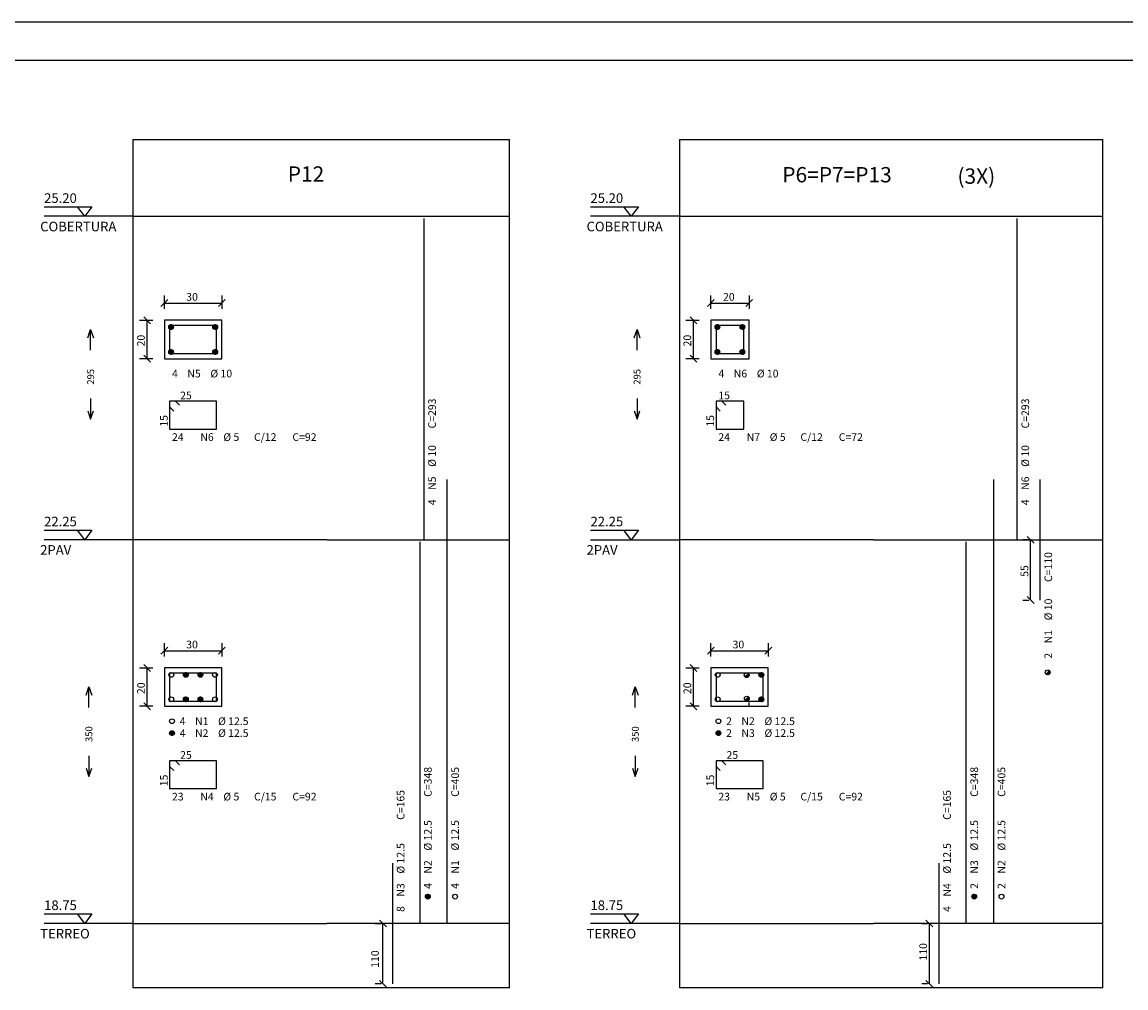
# Model space of a CAD drawing. Extents: x 2 to 102, y 1 to 55.
# Drawn here: x 21 to 50, y 30 to 55 of the extents above; entities that cross this region are included whole.
import ezdxf

# ---------------------------------------------------------------- set-up
doc = ezdxf.new("R2010")
doc.units = 0
doc.header["$LTSCALE"] = 50
doc.header["$MEASUREMENT"] = 0
doc.linetypes.add('DASHED', pattern=[0.75, 0.5, -0.25])
doc.linetypes.add('DOT', pattern=[0.25, 0, -0.25])
for name, color, linetype in [('15', 12, 'CONTINUOUS'), ('201', 6, 'DASHED'), ('210', 3, 'DOT'), ('3', 5, 'CONTINUOUS'), ('4', 1, 'CONTINUOUS'), ('5', 7, 'CONTINUOUS'), ('6', 3, 'CONTINUOUS'), ('8', 6, 'CONTINUOUS'), ('9', 6, 'CONTINUOUS')]:
    doc.layers.add(name, color=color, linetype=linetype)
doc.styles.get("Standard").update_dxf_attribs({"font": 'ROMANS.SHX'})

msp = doc.modelspace()

# ---------------------------------------------------------------- linework, layer by layer
at = {"layer": '210'}
for points in [[(25.186001, 46.227978), (26.685999, 46.227978), (26.685999, 47.227978), (25.186001, 47.227978), (25.186001, 46.227978)], [(39.426003, 46.227978), (40.426003, 46.227978), (40.426003, 47.227978), (39.426003, 47.227978), (39.426003, 46.227978)], [(25.186001, 37.168694), (26.685999, 37.168694), (26.685999, 38.168694), (25.186001, 38.168694), (25.186001, 37.168694)], [(39.426003, 37.168694), (40.426003, 37.168694), (40.426003, 38.168694), (39.426003, 38.168694), (39.426003, 37.168694)]]:
    msp.add_lwpolyline(points, dxfattribs=at)
at = {"layer": '3'}
for p, q in [((25.097612, 47.589592), (25.274387, 47.766365)), ((25.186001, 47.527977), (25.186001, 47.877979)), ((26.597614, 47.589592), (26.774389, 47.766365)), ((26.685999, 47.877979), (26.685999, 47.527977)), ((39.514389, 47.766365), (39.337608, 47.589592)), ((39.426003, 47.527977), (39.426003, 47.877979)), ((40.337608, 47.589592), (40.514385, 47.766365)), ((40.426003, 47.877979), (40.426003, 47.527977)), ((25.186001, 47.677979), (26.685999, 47.677979)), ((39.426003, 47.677979), (40.426003, 47.677979)), ((24.535999, 47.227978), (24.886, 47.227978)), ((24.824389, 47.139591), (24.647612, 47.316368)), ((24.736, 46.227978), (24.736, 47.227978)), ((38.776001, 47.227978), (39.125999, 47.227978)), ((38.887611, 47.316368), (39.064388, 47.139591)), ((38.976002, 46.227978), (38.976002, 47.227978)), ((24.886, 46.227978), (24.535999, 46.227978)), ((24.824389, 46.139591), (24.647612, 46.316368)), ((39.125999, 46.227978), (38.776001, 46.227978)), ((39.064388, 46.139591), (38.887611, 46.316368)), ((47.713753, 41.509499), (47.563751, 41.509499)), ((47.852139, 41.421112), (47.675362, 41.597889)), ((47.763752, 39.938072), (47.763752, 41.509499)), ((47.675362, 40.026459), (47.852139, 39.849682)), ((47.563751, 39.938072), (47.713753, 39.938072)), ((25.097612, 38.530304), (25.274387, 38.707081)), ((25.186001, 38.468693), (25.186001, 38.818691)), ((25.186001, 38.61869), (26.685999, 38.61869)), ((26.597614, 38.530304), (26.774389, 38.707081)), ((26.685999, 38.818691), (26.685999, 38.468693)), ((39.514389, 38.707081), (39.337608, 38.530304)), ((39.426003, 38.468693), (39.426003, 38.818691)), ((39.426003, 38.61869), (40.926003, 38.61869)), ((40.837608, 38.530304), (41.014385, 38.707081)), ((40.926003, 38.818691), (40.926003, 38.468693)), ((24.535999, 38.168694), (24.886, 38.168694)), ((24.824389, 38.080303), (24.647612, 38.25708)), ((24.736, 37.168694), (24.736, 38.168694)), ((38.776001, 38.168694), (39.125999, 38.168694)), ((38.887611, 38.25708), (39.064388, 38.080303)), ((38.976002, 37.168694), (38.976002, 38.168694)), ((24.886, 37.168694), (24.535999, 37.168694)), ((24.824389, 37.080303), (24.647612, 37.25708)), ((39.125999, 37.168694), (38.776001, 37.168694)), ((39.064388, 37.080303), (38.887611, 37.25708)), ((30.683752, 31.509501), (30.833752, 31.509501)), ((30.972141, 31.421108), (30.795361, 31.597889)), ((30.883753, 29.93807), (30.883753, 31.509501)), ((44.923752, 31.509501), (45.073753, 31.509501)), ((45.212139, 31.421108), (45.035362, 31.597889)), ((45.123753, 29.93807), (45.123753, 31.509501)), ((30.833752, 29.93807), (30.683752, 29.93807)), ((30.795361, 30.026459), (30.972141, 29.849682)), ((45.073753, 29.93807), (44.923752, 29.93807)), ((45.035362, 30.026459), (45.212139, 29.849682))]:
    msp.add_line(p, q, dxfattribs=at)
at = {"layer": '4'}
for p, q in [((25.36981, 47.114822), (25.299156, 47.044167)), ((25.299162, 47.061852), (25.35218, 47.114868)), ((25.302834, 47.030167), (25.383837, 47.111168)), ((25.39547, 47.105125), (25.308886, 47.018539)), ((25.316826, 47.008808), (25.405205, 47.097187)), ((25.413164, 47.087456), (25.326561, 47.000862)), ((25.338194, 46.99482), (25.419157, 47.075783)), ((25.42289, 47.06184), (25.352171, 46.991119)), ((25.369881, 46.991142), (25.422899, 47.044167)), ((26.519812, 47.114822), (26.449158, 47.044167)), ((26.449163, 47.061852), (26.502178, 47.114868)), ((26.452831, 47.030167), (26.533838, 47.111168)), ((26.545471, 47.105125), (26.458887, 47.018539)), ((26.466827, 47.008808), (26.555206, 47.097187)), ((26.563166, 47.087456), (26.476563, 47.000862)), ((26.488195, 46.99482), (26.569159, 47.075783)), ((26.572887, 47.06184), (26.502172, 46.991119)), ((26.519878, 46.991142), (26.572901, 47.044167)), ((39.60981, 47.114822), (39.539154, 47.044167)), ((39.539162, 47.061855), (39.592182, 47.114868)), ((39.542835, 47.030167), (39.623833, 47.111172)), ((39.635468, 47.105125), (39.548882, 47.018539)), ((39.556824, 47.008808), (39.645203, 47.097187)), ((39.65316, 47.08746), (39.566559, 47.000862)), ((39.578194, 46.99482), (39.659157, 47.075783)), ((39.662891, 47.06184), (39.592171, 46.991119)), ((39.609882, 46.991146), (39.662895, 47.044167)), ((40.189156, 47.044167), (40.259808, 47.114822)), ((40.24218, 47.114868), (40.189159, 47.061855)), ((40.273834, 47.111172), (40.192833, 47.030167)), ((40.198883, 47.018539), (40.285469, 47.105125)), ((40.295204, 47.097187), (40.206825, 47.008808)), ((40.21656, 47.000862), (40.303162, 47.08746)), ((40.309155, 47.075783), (40.228191, 46.99482)), ((40.242168, 46.991119), (40.312889, 47.06184)), ((40.312897, 47.044167), (40.25988, 46.991146)), ((25.36981, 46.464821), (25.299156, 46.394165)), ((25.299162, 46.411854), (25.35218, 46.464867)), ((25.302834, 46.380165), (25.383837, 46.46117)), ((25.39547, 46.455128), (25.308886, 46.368538)), ((25.316826, 46.358807), (25.405205, 46.447186)), ((25.413164, 46.437458), (25.326561, 46.350861)), ((25.338194, 46.344818), (25.419157, 46.425781)), ((25.42289, 46.411842), (25.352171, 46.341118)), ((25.369881, 46.341145), (25.422899, 46.394165)), ((26.519812, 46.464821), (26.449158, 46.394165)), ((26.449163, 46.411854), (26.502178, 46.464867)), ((26.452831, 46.380165), (26.533838, 46.46117)), ((26.545471, 46.455128), (26.458887, 46.368538)), ((26.466827, 46.358807), (26.555206, 46.447186)), ((26.563166, 46.437458), (26.476563, 46.350861)), ((26.488195, 46.344818), (26.569159, 46.425781)), ((26.572887, 46.411842), (26.502172, 46.341118)), ((26.519878, 46.341145), (26.572901, 46.394165)), ((39.60981, 46.464821), (39.539154, 46.394165)), ((39.539162, 46.411858), (39.592182, 46.464867)), ((39.542835, 46.380165), (39.623833, 46.461174)), ((39.635468, 46.455128), (39.548882, 46.368538)), ((39.556824, 46.358807), (39.645203, 46.447186)), ((39.65316, 46.437462), (39.566559, 46.350861)), ((39.578194, 46.344818), (39.659157, 46.425781)), ((39.662891, 46.411842), (39.592171, 46.341118)), ((39.609882, 46.341148), (39.662895, 46.394165)), ((40.189156, 46.394165), (40.259808, 46.464821)), ((40.24218, 46.464867), (40.189159, 46.411858)), ((40.273834, 46.461174), (40.192833, 46.380165)), ((40.198883, 46.368538), (40.285469, 46.455128)), ((40.295204, 46.447186), (40.206825, 46.358807)), ((40.21656, 46.350861), (40.303162, 46.437462)), ((40.309155, 46.425781), (40.228191, 46.344818)), ((40.242168, 46.341118), (40.312889, 46.411842)), ((40.312897, 46.394165), (40.25988, 46.341148)), ((25.75531, 38.049538), (25.684656, 37.978882)), ((25.684662, 37.996571), (25.73768, 38.049583)), ((25.688334, 37.964882), (25.769337, 38.045887)), ((25.78097, 38.039841), (25.694386, 37.953255)), ((25.702326, 37.943523), (25.790705, 38.031902)), ((25.798664, 38.022175), (25.712061, 37.935577)), ((25.723694, 37.929535), (25.804657, 38.010498)), ((25.80839, 37.996555), (25.737671, 37.925835)), ((25.755381, 37.925861), (25.808399, 37.978882)), ((26.063656, 37.978882), (26.134312, 38.049538)), ((26.11668, 38.049583), (26.063663, 37.996571)), ((26.148336, 38.045887), (26.067333, 37.964882)), ((26.073385, 37.953255), (26.159969, 38.039841)), ((26.169704, 38.031902), (26.081326, 37.943523)), ((26.091061, 37.935577), (26.177664, 38.022175)), ((26.183659, 38.010498), (26.102695, 37.929535)), ((26.116673, 37.925835), (26.187389, 37.996555)), ((26.187399, 37.978882), (26.13438, 37.925861)), ((40.318859, 37.933971), (40.407238, 38.02235)), ((40.415199, 38.012627), (40.328594, 37.926025)), ((40.340229, 37.919983), (40.421192, 38.000946)), ((40.424923, 37.987007), (40.354206, 37.916283)), ((40.753807, 38.049538), (40.683155, 37.978882)), ((40.683159, 37.996571), (40.736179, 38.049583)), ((40.686832, 37.964882), (40.767834, 38.045887)), ((40.779469, 38.039841), (40.692883, 37.953255)), ((40.700825, 37.94352), (40.789204, 38.031898)), ((40.797161, 38.022175), (40.71056, 37.935577)), ((40.722191, 37.929535), (40.803154, 38.010498)), ((40.806889, 37.996555), (40.736168, 37.925835)), ((40.75388, 37.925861), (40.806896, 37.978882)), ((48.164059, 38.009895), (48.252438, 38.098274)), ((48.260399, 38.088547), (48.173794, 38.001945)), ((48.185429, 37.995903), (48.266392, 38.076866)), ((48.270123, 38.062927), (48.199406, 37.992207)), ((48.217113, 37.992233), (48.270134, 38.04525)), ((40.371914, 37.916313), (40.424934, 37.96933)), ((25.75531, 37.412037), (25.684656, 37.341381)), ((25.684662, 37.35907), (25.73768, 37.412083)), ((25.688334, 37.327381), (25.769337, 37.408386)), ((25.78097, 37.40234), (25.694386, 37.315754)), ((26.063656, 37.341381), (26.134312, 37.412037)), ((26.11668, 37.412083), (26.063663, 37.35907)), ((26.148336, 37.408386), (26.067333, 37.327381)), ((26.073385, 37.315754), (26.159969, 37.40234)), ((40.410473, 37.41452), (40.322094, 37.326141)), ((40.331829, 37.318195), (40.418434, 37.404793)), ((40.753807, 37.412037), (40.683155, 37.341381)), ((40.683159, 37.35907), (40.736179, 37.412083)), ((40.686832, 37.327381), (40.767834, 37.408386)), ((40.779469, 37.40234), (40.692883, 37.315754)), ((25.702326, 37.306023), (25.790705, 37.394402)), ((25.798664, 37.384674), (25.712061, 37.298077)), ((25.723694, 37.292034), (25.804657, 37.372997)), ((25.80839, 37.359055), (25.737671, 37.288334)), ((25.755381, 37.288361), (25.808399, 37.341381)), ((26.169704, 37.394402), (26.081326, 37.306023)), ((26.091061, 37.298077), (26.177664, 37.384674)), ((26.183659, 37.372997), (26.102695, 37.292034)), ((26.116673, 37.288334), (26.187389, 37.359055)), ((26.187399, 37.341381), (26.13438, 37.288361)), ((40.424427, 37.393116), (40.343464, 37.312153)), ((40.357441, 37.308453), (40.428158, 37.379173)), ((40.428169, 37.3615), (40.375149, 37.308479)), ((40.700825, 37.306023), (40.789204, 37.394402)), ((40.797161, 37.384674), (40.71056, 37.298077)), ((40.722191, 37.292034), (40.803154, 37.372997)), ((40.806889, 37.359055), (40.736168, 37.288334)), ((40.75388, 37.288361), (40.806896, 37.341381)), ((25.39481, 36.532146), (25.324156, 36.461494)), ((25.324162, 36.479179), (25.37718, 36.532196)), ((25.327833, 36.447491), (25.408836, 36.528496)), ((25.420469, 36.522453), (25.333885, 36.435863)), ((25.341825, 36.426136), (25.430204, 36.514515)), ((25.438164, 36.504784), (25.351561, 36.41819)), ((25.363194, 36.412148), (25.444157, 36.493111)), ((25.447889, 36.479164), (25.377171, 36.408447)), ((25.39488, 36.40847), (25.447899, 36.461494)), ((39.634808, 36.532146), (39.564156, 36.461494)), ((39.564159, 36.479179), (39.61718, 36.532196)), ((39.567833, 36.447491), (39.648834, 36.528496)), ((39.660469, 36.522453), (39.573883, 36.435863)), ((39.581825, 36.426136), (39.670204, 36.514515)), ((39.678162, 36.504784), (39.59156, 36.41819)), ((39.603191, 36.412148), (39.684155, 36.493111)), ((39.687889, 36.479168), (39.617168, 36.408447)), ((39.63488, 36.40847), (39.687897, 36.461494)), ((31.991907, 32.200687), (32.062561, 32.271343)), ((32.04493, 32.271389), (31.991913, 32.218376)), ((32.076588, 32.267693), (31.995584, 32.186687)), ((32.001637, 32.17506), (32.088219, 32.261646)), ((32.097954, 32.253708), (32.009575, 32.165329)), ((32.01931, 32.157383), (32.105915, 32.24398)), ((32.111908, 32.232304), (32.030945, 32.15134)), ((46.302559, 32.271343), (46.231907, 32.200687)), ((46.231911, 32.218376), (46.284931, 32.271389)), ((46.235584, 32.186687), (46.316586, 32.267693)), ((46.32822, 32.261646), (46.241634, 32.17506)), ((46.249577, 32.165329), (46.337955, 32.253708)), ((46.345913, 32.24398), (46.259312, 32.157383)), ((46.270943, 32.15134), (46.351906, 32.232304)), ((32.044922, 32.14764), (32.115639, 32.218361)), ((32.11565, 32.200687), (32.06263, 32.147667)), ((46.35564, 32.218361), (46.28492, 32.14764)), ((46.302631, 32.147667), (46.355648, 32.200687))]:
    msp.add_line(p, q, dxfattribs=at)
for centre in [(25.361, 47.052979), (26.510998, 47.052979), (39.601002, 47.052979), (40.250999, 47.052979), (25.361, 46.402977), (26.510998, 46.402977), (39.601002, 46.402977), (40.250999, 46.402977), (25.3675, 37.987694), (25.7465, 37.987694), (26.1255, 37.987694), (26.504999, 37.987694), (39.607498, 37.987694), (40.363033, 37.978142), (40.744999, 37.987694), (48.208233, 38.054066), (25.3675, 37.350193), (25.7465, 37.350193), (26.1255, 37.350193), (26.504999, 37.350193), (39.607498, 37.350193), (40.366268, 37.370312), (40.744999, 37.350193), (25.386, 36.780304), (39.625999, 36.780304), (25.386, 36.470306), (39.625999, 36.470306), (32.053749, 32.209499), (32.763752, 32.209499), (46.293751, 32.209499), (47.00375, 32.209499)]:
    msp.add_circle(centre, 0.0625, dxfattribs=at)
at = {"layer": '5'}
for p, q in [((102.499985, 55), (1.999993, 55)), ((24.368, 51.938068), (34.183754, 51.938068)), ((24.368, 51.938068), (24.368, 29.830069)), ((34.183754, 29.830069), (34.183754, 51.938068)), ((38.607998, 51.938068), (49.643749, 51.938068)), ((38.607998, 51.938068), (38.607998, 29.830069)), ((49.643749, 29.830069), (49.643749, 51.938068)), ((24.368, 49.938068), (22.05262, 49.938068)), ((24.368, 49.938068), (29.423748, 49.938068)), ((29.423748, 49.938068), (34.183754, 49.938068)), ((38.608002, 49.938068), (36.292622, 49.938068)), ((38.607998, 49.938068), (49.643749, 49.938068)), ((24.368, 41.509499), (22.05262, 41.509499)), ((29.423748, 41.509499), (24.368, 41.509499)), ((29.423748, 41.509499), (34.183754, 41.509499)), ((36.292622, 41.509499), (38.608002, 41.509499)), ((43.66375, 41.509499), (38.607998, 41.509499)), ((43.66375, 41.509499), (49.643749, 41.509499)), ((24.368, 31.509501), (22.05262, 31.509501)), ((24.368, 31.509501), (29.423748, 31.509501)), ((34.183754, 31.509501), (29.423748, 31.509501)), ((38.608002, 31.509501), (36.292622, 31.509501)), ((38.607998, 31.509501), (43.66375, 31.509501)), ((49.643749, 31.509501), (43.66375, 31.509501)), ((34.183754, 29.830069), (24.368, 29.830069)), ((49.643749, 29.830069), (38.607998, 29.830069))]:
    msp.add_line(p, q, dxfattribs=at)
for points in [[(22.05262, 50.188068), (23.299572, 50.188068), (23.112072, 49.938068), (22.924572, 50.188068)], [(36.292622, 50.188068), (37.539574, 50.188068), (37.352074, 49.938068), (37.164574, 50.188068)], [(25.186001, 46.227978), (26.685999, 46.227978), (26.685999, 47.227978), (25.186001, 47.227978), (25.186001, 46.227978)], [(39.426003, 46.227978), (40.426003, 46.227978), (40.426003, 47.227978), (39.426003, 47.227978), (39.426003, 46.227978)], [(25.3235, 47.090477), (25.3235, 46.365479), (26.548498, 46.365479), (26.548498, 47.090477), (25.3235, 47.090477)], [(39.563499, 47.090477), (39.563499, 46.365479), (40.288502, 46.365479), (40.288502, 47.090477), (39.563499, 47.090477)], [(22.05262, 41.759499), (23.299572, 41.759499), (23.112072, 41.509499), (22.924572, 41.759499)], [(36.292622, 41.759499), (37.539574, 41.759499), (37.352074, 41.509499), (37.164574, 41.759499)], [(25.186001, 37.168694), (26.685999, 37.168694), (26.685999, 38.168694), (25.186001, 38.168694), (25.186001, 37.168694)], [(25.32375, 38.031441), (25.32375, 37.306442), (26.548748, 37.306442), (26.548748, 38.031441), (25.32375, 38.031441)], [(39.426003, 37.168694), (40.926003, 37.168694), (40.926003, 38.168694), (39.426003, 38.168694), (39.426003, 37.168694)], [(39.563747, 38.031441), (39.563747, 37.306442), (40.78875, 37.306442), (40.78875, 38.031441), (39.563747, 38.031441)], [(22.05262, 31.759497), (23.299572, 31.759497), (23.112072, 31.509497), (22.924572, 31.759497)], [(36.292622, 31.759501), (37.539574, 31.759501), (37.352074, 31.509501), (37.164574, 31.759501)]]:
    msp.add_lwpolyline(points, dxfattribs=at)
at = {"layer": '6'}
for p, q in [((23.265434, 46.451546), (23.265434, 46.991539)), ((37.505436, 46.451546), (37.505436, 46.991539)), ((23.265434, 45.19154), (23.265434, 44.651543)), ((37.505436, 45.19154), (37.505436, 44.651543)), ((23.220646, 37.139496), (23.220646, 37.679497)), ((37.460648, 37.139496), (37.460648, 37.679497)), ((23.220646, 35.879498), (23.220646, 35.339497)), ((37.460648, 35.879498), (37.460648, 35.339497))]:
    msp.add_line(p, q, dxfattribs=at)
for points in [[(23.193434, 46.775543), (23.265434, 46.991539), (23.337435, 46.775543)], [(37.433434, 46.775543), (37.505436, 46.991539), (37.577435, 46.775543)], [(23.193434, 44.867542), (23.265434, 44.651543), (23.337435, 44.867542)], [(37.433434, 44.867542), (37.505436, 44.651543), (37.577435, 44.867542)], [(23.148647, 37.463493), (23.220646, 37.679497), (23.292646, 37.463493)], [(37.388649, 37.463501), (37.460648, 37.679497), (37.532646, 37.463501)], [(23.148647, 35.5555), (23.220646, 35.339497), (23.292646, 35.5555)], [(37.388649, 35.5555), (37.460648, 35.339497), (37.532646, 35.5555)]]:
    msp.add_lwpolyline(points, dxfattribs=at)
at = {"layer": '8'}
for p, q in [((31.953751, 41.509499), (31.953751, 49.880928)), ((47.41375, 41.509499), (47.41375, 49.880928)), ((32.553749, 31.509501), (32.553749, 43.080925)), ((46.793751, 43.080925), (46.793751, 31.509501)), ((48.013752, 39.938072), (48.013752, 43.080925)), ((31.84375, 41.452354), (31.84375, 31.509501)), ((46.083752, 31.509501), (46.083752, 41.452354)), ((31.133753, 33.080925), (31.133753, 29.93807)), ((45.373753, 33.080925), (45.373753, 29.93807))]:
    msp.add_line(p, q, dxfattribs=at)
for points in [[(25.579565, 45.013527), (25.473499, 45.119591), (25.3235, 45.119591), (25.3235, 44.394592), (26.548498, 44.394592), (26.548498, 45.119591), (25.3235, 45.119591), (25.3235, 44.969593), (25.429565, 44.863525)], [(39.819565, 45.013527), (39.713501, 45.119591), (39.563499, 45.119591), (39.563499, 44.394592), (40.288502, 44.394592), (40.288502, 45.119591), (39.563499, 45.119591), (39.563499, 44.969593), (39.669563, 44.863525)], [(25.579815, 35.644238), (25.473751, 35.750305), (25.32375, 35.750305), (25.32375, 35.025307), (26.548748, 35.025307), (26.548748, 35.750305), (25.32375, 35.750305), (25.32375, 35.600304), (25.429815, 35.49424)], [(39.819817, 35.644238), (39.713749, 35.750305), (39.563747, 35.750305), (39.563747, 35.025307), (40.78875, 35.025307), (40.78875, 35.750305), (39.563747, 35.750305), (39.563747, 35.600304), (39.669815, 35.49424)]]:
    msp.add_lwpolyline(points, dxfattribs=at)
at = {"layer": '9'}
msp.add_line((101.499969, 54), (4.499987, 54), dxfattribs=at)

# ---------------------------------------------------------------- texts
at = {"layer": '15'}
msp.add_text('3', height=0.001, dxfattribs=at).set_placement((42.913773, 50.322548))
at = {"layer": '201'}
msp.add_text('(3X)', height=0.4, dxfattribs=at).set_placement((45.855766, 50.785717))
at = {"layer": '3'}
for s, p in [('30', (25.756001, 47.73798)), ('20', (39.745998, 47.73798)), ('4', (25.386, 45.73959)), ('N5', (25.785999, 45.73959)), ('%%c 10', (26.385998, 45.73959)), ('4', (39.625999, 45.73959)), ('N6', (40.026001, 45.73959)), ('%%c 10', (40.625999, 45.73959)), ('30', (25.756001, 38.678692)), ('30', (39.995998, 38.678692)), ('4', (25.586, 36.680305)), ('N1', (25.985998, 36.680305)), ('%%c 12.5', (26.585999, 36.680305)), ('2', (39.826, 36.680305)), ('N2', (40.226002, 36.680305)), ('%%c 12.5', (40.826, 36.680305)), ('4', (25.586, 36.370308)), ('N2', (25.985998, 36.370308)), ('%%c 12.5', (26.585999, 36.370308)), ('2', (39.826, 36.370308)), ('N3', (40.226002, 36.370308)), ('%%c 12.5', (40.826, 36.370308))]:
    msp.add_text(s, height=0.2, dxfattribs=at).set_placement(p)
for s, p in [('20', (24.675999, 46.547981)), ('20', (38.916, 46.547981)), ('55', (47.703751, 40.543785)), ('20', (24.675999, 37.488693)), ('20', (38.916, 37.488693)), ('110', (30.776571, 30.355068)), ('110', (45.063751, 30.543783))]:
    msp.add_text(s, height=0.2, rotation=90, dxfattribs=at).set_placement(p)
at = {"layer": '5'}
for s, p in [(' 25 ', (25.535999, 45.169594)), (' 15 ', (39.563499, 45.169594)), (' 24', (25.3235, 44.084591)), ('N6', (26.123499, 44.084591)), ('%%c 5', (26.723499, 44.084591)), ('C/12', (27.523499, 44.084591)), ('C=92', (28.523499, 44.084591)), (' 24', (39.563499, 44.084591)), ('N7', (40.363503, 44.084591)), ('%%c 5', (40.963501, 44.084591)), ('C/12', (41.7635, 44.084591)), ('C=72', (42.7635, 44.084591)), (' 25 ', (39.776249, 35.800304)), (' 23', (25.32375, 34.715305)), ('N4', (26.123749, 34.715305)), ('%%c 5', (26.723749, 34.715305)), ('C/15', (27.523748, 34.715305)), ('C=92', (28.523748, 34.715305)), (' 23', (39.563747, 34.715305)), ('N5', (40.36375, 34.715305)), ('%%c 5', (40.963753, 34.715305)), ('C/15', (41.763752, 34.715305)), ('C=92', (42.763752, 34.715305))]:
    msp.add_text(s, height=0.2, dxfattribs=at).set_placement(p)
for s, rotation, p in [('C=293', 90, (32.263752, 44.409496)), ('C=293', 90, (47.723747, 44.409496)), (' 15 ', 90, (25.2735, 44.394592)), (' 15 ', 90, (39.5135, 44.394592)), ('%%c 10', 90, (32.263752, 43.409496)), ('%%c 10', 90, (47.723747, 43.409496)), ('N5', 90, (32.263752, 42.809498)), ('N6', 90, (47.723747, 42.809498)), ('4', 90, (32.263752, 42.409496)), ('4', 90, (47.723747, 42.409496)), ('C=110', 90, (48.32375, 40.4095)), ('%%c 10', 90, (48.32375, 39.4095)), ('N1', 90, (48.32375, 38.809502)), ('2', 90, (48.32375, 38.4095)), (' 25 ', 359.999954, (25.536251, 35.800304)), ('C=348', 90, (32.153751, 34.809498)), ('C=405', 90, (32.86375, 34.809498)), ('C=348', 90, (46.393749, 34.809498)), ('C=405', 90, (47.103752, 34.809498)), (' 15 ', 90, (25.27375, 35.025307)), (' 15 ', 90, (39.513748, 35.025307)), ('C=165', 90, (31.44375, 34.209496)), ('C=165', 90, (45.683754, 34.209496)), ('%%c 12.5', 90, (32.153751, 33.409496)), ('%%c 12.5', 90, (32.86375, 33.409496)), ('%%c 12.5', 90, (46.393749, 33.409496)), ('%%c 12.5', 90, (47.103752, 33.409496)), ('%%c 12.5', 90, (31.44375, 32.809502)), ('%%c 12.5', 90, (45.683754, 32.809502)), ('N2', 90, (32.153751, 32.809502)), ('N1', 90, (32.86375, 32.809502)), ('N3', 90, (46.393749, 32.809502)), ('N2', 90, (47.103752, 32.809502)), ('N3', 90, (31.44375, 32.209499)), ('4', 90, (32.153751, 32.4095)), ('4', 90, (32.86375, 32.4095)), ('N4', 90, (45.683754, 32.209499)), ('2', 90, (46.393749, 32.4095)), ('2', 90, (47.103752, 32.4095)), ('8', 90, (31.44375, 31.8095)), ('4', 90, (45.683754, 31.8095))]:
    msp.add_text(s, height=0.2, rotation=rotation, dxfattribs=at).set_placement(p)
at = {"layer": '6'}
for s, p in [('25.20', (22.05262, 50.288067)), ('25.20', (36.292622, 50.288067)), ('COBERTURA', (21.949831, 49.546955)), ('COBERTURA', (36.189831, 49.546955)), ('22.25', (22.05262, 41.859497)), ('22.25', (36.292622, 41.859497)), ('2PAV', (21.949831, 41.118385)), ('2PAV', (36.189831, 41.118385)), ('18.75', (22.05262, 31.859497)), ('18.75', (36.292622, 31.859501)), ('TERREO', (21.949831, 31.118383)), ('TERREO', (36.189831, 31.118383))]:
    msp.add_text(s, height=0.25, dxfattribs=at).set_placement(p)
for s, p in [('295', (23.355434, 45.551544)), ('295', (37.595436, 45.551544)), ('350', (23.310646, 36.239494)), ('350', (37.550648, 36.239494))]:
    msp.add_text(s, height=0.18, rotation=90, dxfattribs=at).set_placement(p)
at = {"layer": '8'}
for s, p in [('P12', (28.401737, 50.840054)), ('P6=P7=P13', (41.290478, 50.822502))]:
    msp.add_text(s, height=0.4, dxfattribs=at).set_placement(p)

doc.saveas('drawing.dxf')
